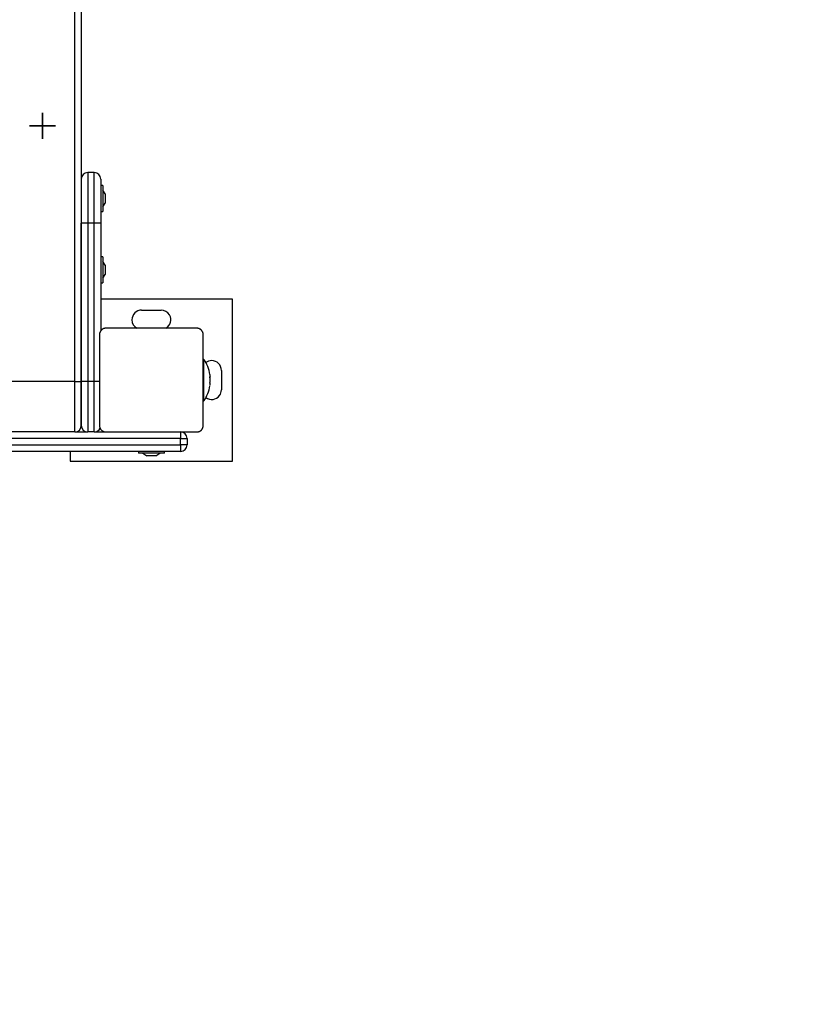
# Model space of a CAD drawing. Units: inches. Extents: x 116 to 184, y 53 to 157.
# Drawn here: x 163 to 169, y 68 to 76 of the extents above; entities that cross this region are included whole.
import ezdxf

# ---------------------------------------------------------------- set-up
doc = ezdxf.new("R2010")
doc.units = ezdxf.units.IN
doc.header["$MEASUREMENT"] = 0
doc.layers.add('Ebene 1', color=7, linetype='Continuous')

# ---------------------------------------------------------------- blocks, each defined once
blk = doc.blocks.new('block 2')
at = {"layer": 'Ebene 1', "color": 179, "lineweight": 25, "true_color": 0x1a171b}
for points in [[(162.9585, 73.0722), (162.9585, 82.0921)], [(163.0088, 82.0921), (163.0088, 73.0722)], [(163.0588, 74.6821), (163.0588, 74.5681), (163.0588, 74.2921)], [(163.1087, 74.6821), (163.0588, 74.6821)], [(163.1087, 74.2921), (163.1087, 74.5681), (163.1087, 74.6821)], [(163.1587, 74.6321), (163.1587, 74.5326), (163.1587, 74.2921)], [(163.1738, 74.5818), (163.1587, 74.5818)], [(163.1738, 74.5818), (163.1738, 74.4823), (163.1738, 74.382)], [(163.1935, 74.5171), (163.1738, 74.547)], [(163.1935, 74.5171), (163.1935, 74.4823), (163.1935, 74.4471)], [(163.1738, 74.4172), (163.1935, 74.4471)], [(163.1587, 74.382), (163.1738, 74.382)], [(163.0588, 74.2921), (163.0236, 74.2921), (163.0088, 74.2921)], [(163.0088, 73.0722), (163.0088, 74.2921)], [(163.0588, 74.2921), (163.0588, 73.0722)], [(163.1087, 74.2921), (163.0588, 74.2921)], [(163.1587, 74.2921), (163.1442, 74.2921), (163.1087, 74.2921)], [(163.1087, 73.0722), (163.1087, 74.2921)], [(163.1587, 74.2921), (163.1587, 73.4618)], [(163.1738, 74.032), (163.1587, 74.032)], [(163.1738, 74.032), (163.1738, 73.9321), (163.1738, 73.8318)], [(163.1935, 73.9672), (163.1738, 73.9972)], [(163.1935, 73.9672), (163.1935, 73.9321), (163.1935, 73.8973)], [(163.1738, 73.8673), (163.1935, 73.8973)], [(163.1587, 73.8318), (163.1738, 73.8318)], [(164.1736, 73.7071), (163.1587, 73.7071)], [(164.1736, 72.4572), (164.1736, 73.7071)], [(163.4736, 73.622), (163.6234, 73.622)], [(163.199, 73.4822), (163.1949, 73.4822), (163.1907, 73.4815), (163.1887, 73.4811), (163.1866, 73.4804), (163.1845, 73.4798), (163.1821, 73.4791), (163.1807, 73.4787), (163.1797, 73.4784), (163.1787, 73.4777), (163.1776, 73.4773), (163.1763, 73.4767), (163.1752, 73.4763), (163.1742, 73.4756), (163.1728, 73.4749), (163.1704, 73.4732), (163.168, 73.4715), (163.1673, 73.4711), (163.1666, 73.4708), (163.1663, 73.4701), (163.1656, 73.4698), (163.1645, 73.4687), (163.1632, 73.4677), (163.1621, 73.4663), (163.1614, 73.4649), (163.1608, 73.4649), (163.1604, 73.4639), (163.1597, 73.4632), (163.1594, 73.4629), (163.1583, 73.4615), (163.1577, 73.4605), (163.1573, 73.4598), (163.157, 73.4594), (163.1566, 73.4587), (163.1563, 73.458), (163.1549, 73.4556), (163.1535, 73.4536), (163.1528, 73.4522), (163.1521, 73.4512), (163.1518, 73.4498), (163.1515, 73.4487), (163.1508, 73.4463), (163.1501, 73.4443), (163.1497, 73.4422), (163.1494, 73.4401), (163.149, 73.4381), (163.1487, 73.4363), (163.1487, 73.4339), (163.1487, 73.4319)], [(163.1487, 73.4319), (163.1487, 73.0818), (163.1487, 72.7322)], [(163.8987, 73.4822), (163.5487, 73.4822), (163.199, 73.4822)], [(163.949, 73.4319), (163.9483, 73.4363), (163.9483, 73.4401), (163.9476, 73.4422), (163.9469, 73.4443), (163.9466, 73.4463), (163.9459, 73.4484), (163.9452, 73.4498), (163.9449, 73.4512), (163.9445, 73.4522), (163.9438, 73.4532), (163.9435, 73.4546), (163.9428, 73.4556), (163.9421, 73.457), (163.9414, 73.458), (163.94, 73.4605), (163.9383, 73.4629), (163.9376, 73.4632), (163.9373, 73.4639), (163.9369, 73.4649), (163.9362, 73.4649), (163.9349, 73.4663), (163.9342, 73.4677), (163.9328, 73.4687), (163.9321, 73.4698), (163.9314, 73.4701), (163.9304, 73.4705), (163.93, 73.4711), (163.9294, 73.4715), (163.9283, 73.4725), (163.9269, 73.4732), (163.9266, 73.4736), (163.9259, 73.4739), (163.9252, 73.4742), (163.9249, 73.4749), (163.9225, 73.476), (163.9201, 73.4773), (163.919, 73.4777), (163.9173, 73.4784), (163.9163, 73.4787), (163.9152, 73.4791), (163.9132, 73.4798), (163.9108, 73.4804), (163.9087, 73.4811), (163.907, 73.4815), (163.9049, 73.4818), (163.9025, 73.4822), (163.9004, 73.4822), (163.8987, 73.4822)], [(163.949, 72.7322), (163.949, 73.0818), (163.949, 73.4319)], [(163.9538, 73.242), (163.949, 73.242)], [(163.9538, 72.9223), (163.9538, 73.0818), (163.9538, 73.242)], [(164.0007, 73.1222), (164.0007, 73.1228), (164.0007, 73.1235), (164.0003, 73.1242), (164.0003, 73.1249), (164.0003, 73.1253), (164.0003, 73.1256), (164.0003, 73.1259)], [(164.0007, 73.1066), (164.0014, 73.1056), (164.0017, 73.1053), (164.0017, 73.1056), (164.002, 73.1063), (164.002, 73.1077), (164.002, 73.1097), (164.0017, 73.1122), (164.0017, 73.1149), (164.0014, 73.1177), (164.001, 73.1208), (164.001, 73.1215), (164.0007, 73.1222)], [(164.0885, 73.1569), (164.0885, 73.0071)], [(162.9585, 73.0722), (162.4586, 73.0722)], [(162.9585, 73.0722), (162.9944, 73.0722), (163.0088, 73.0722)], [(162.9585, 72.6819), (162.9585, 72.7962), (162.9585, 73.0722)], [(163.0088, 72.7322), (163.0088, 72.8314), (163.0088, 73.0722)], [(163.0588, 73.0722), (163.0236, 73.0722), (163.0088, 73.0722)], [(163.0088, 73.0722), (163.0088, 72.8314), (163.0088, 72.7322)], [(163.0588, 73.0722), (163.0588, 72.7962), (163.0588, 72.6819)], [(163.1087, 73.0722), (163.0588, 73.0722)], [(163.1087, 72.6819), (163.1087, 72.7962), (163.1087, 73.0722)], [(163.1487, 73.0722), (163.1311, 73.0722), (163.1087, 73.0722)], [(164.0007, 73.0973), (164.0007, 73.098), (164.0007, 73.0991), (164.0003, 73.0998), (164.0003, 73.1008), (164.0003, 73.1015), (164.0003, 73.1025), (164.0003, 73.1032), (164.0003, 73.1042), (164.0003, 73.1049), (164.0003, 73.1053), (164.0003, 73.106), (164.0003, 73.1063), (164.0003, 73.1066), (164.0007, 73.1066)], [(164.0003, 73.1053), (164.0017, 73.1053)], [(164.0007, 73.0577), (164.0007, 73.0574), (164.0003, 73.0577), (164.0003, 73.0581), (164.0003, 73.0588), (164.0003, 73.0591), (164.0003, 73.0598), (164.0003, 73.0605), (164.0003, 73.0615), (164.0003, 73.0622), (164.0003, 73.0632), (164.0003, 73.0639), (164.0003, 73.0646), (164.0007, 73.0657), (164.0007, 73.0663), (164.0007, 73.0663)], [(164.0017, 73.0588), (164.0003, 73.0588)], [(164.0007, 73.0577), (164.0003, 73.0577)], [(164.0007, 73.0663), (164.001, 73.0681), (164.0014, 73.0694), (164.0014, 73.0708), (164.0014, 73.0719), (164.0017, 73.0725), (164.0017, 73.0736), (164.0017, 73.0756), (164.002, 73.0777), (164.002, 73.0781), (164.002, 73.0787), (164.002, 73.0794), (164.002, 73.0798), (164.002, 73.0808), (164.002, 73.0818), (164.002, 73.0829), (164.002, 73.0846), (164.002, 73.0856), (164.002, 73.0867), (164.0017, 73.0887), (164.0017, 73.0908), (164.0017, 73.0915), (164.0014, 73.0925), (164.0014, 73.0936), (164.0014, 73.0942), (164.001, 73.0953), (164.001, 73.096), (164.001, 73.0967), (164.0007, 73.0973)], [(164.0007, 73.0422), (164.001, 73.0453), (164.0017, 73.0484), (164.0017, 73.0512), (164.002, 73.0539), (164.002, 73.056), (164.002, 73.0574), (164.0017, 73.0584), (164.0017, 73.0588), (164.0014, 73.0588), (164.001, 73.0581), (164.0007, 73.0577)], [(163.949, 72.9223), (163.9538, 72.9223)], [(162.9585, 72.6819), (162.4586, 72.6819)], [(162.9585, 72.6819), (163.0588, 72.6819)], [(163.1087, 72.6819), (163.0588, 72.6819)], [(163.1084, 72.6819), (163.199, 72.6819)], [(163.1487, 72.7322), (163.1487, 72.7284), (163.1494, 72.7242), (163.1497, 72.7222), (163.1501, 72.7201), (163.1508, 72.718), (163.1515, 72.7156), (163.1518, 72.7143), (163.1521, 72.7132), (163.1528, 72.7122), (163.1535, 72.7108), (163.1542, 72.7098), (163.1549, 72.7087), (163.1549, 72.7074), (163.1559, 72.7063), (163.1577, 72.7039), (163.1594, 72.7012), (163.1597, 72.7012), (163.1601, 72.7001), (163.1608, 72.6994), (163.1611, 72.6987), (163.1621, 72.6977), (163.1632, 72.6967), (163.1642, 72.6956), (163.1656, 72.6946), (163.1659, 72.6943), (163.1666, 72.6936), (163.1673, 72.6932), (163.168, 72.6929), (163.1694, 72.6919), (163.1704, 72.6912), (163.1711, 72.6905), (163.1718, 72.6901), (163.1721, 72.6898), (163.1728, 72.6894), (163.1752, 72.6877), (163.1773, 72.687), (163.1787, 72.6863), (163.1797, 72.6857), (163.1807, 72.6857), (163.1821, 72.685), (163.1845, 72.6839), (163.1866, 72.6836), (163.1887, 72.6829), (163.1907, 72.6826), (163.1928, 72.6822), (163.1945, 72.6822), (163.1969, 72.6822), (163.199, 72.6819)], [(163.199, 72.6819), (163.5487, 72.6819), (163.8987, 72.6819)], [(163.774, 72.6819), (163.774, 72.6674), (163.774, 72.6323)], [(163.8987, 72.6819), (163.9025, 72.6822), (163.9066, 72.6826), (163.9087, 72.6829), (163.9108, 72.6836), (163.9128, 72.6839), (163.9152, 72.685), (163.9163, 72.6857), (163.9173, 72.6857), (163.919, 72.6863), (163.9201, 72.687), (163.9211, 72.687), (163.9225, 72.6877), (163.9235, 72.6888), (163.9245, 72.6894), (163.9269, 72.6908), (163.9294, 72.6925), (163.93, 72.6932), (163.9304, 72.6936), (163.9314, 72.6939), (163.9321, 72.6946), (163.9328, 72.6956), (163.9342, 72.6967), (163.9349, 72.6977), (163.9362, 72.6987), (163.9366, 72.6994), (163.9373, 72.7001), (163.9376, 72.7005), (163.9383, 72.7012), (163.939, 72.7025), (163.94, 72.7039), (163.9404, 72.7043), (163.9407, 72.705), (163.9411, 72.7056), (163.9414, 72.7063), (163.9428, 72.7084), (163.9438, 72.7108), (163.9445, 72.7118), (163.9449, 72.7132), (163.9452, 72.7143), (163.9459, 72.7156), (163.9466, 72.7177), (163.9469, 72.7201), (163.9476, 72.7222), (163.9483, 72.7242), (163.9483, 72.726), (163.9483, 72.7284), (163.949, 72.7304), (163.949, 72.7322)], [(163.774, 72.6323), (161.4864, 72.6323)], [(163.774, 72.6323), (163.8091, 72.6323), (163.8236, 72.6323)], [(163.774, 72.582), (163.774, 72.6323)], [(163.8236, 72.6323), (163.8236, 72.582)], [(161.4864, 72.582), (163.774, 72.582)], [(163.774, 72.532), (161.4864, 72.532)], [(162.9237, 72.532), (162.9237, 72.4572)], [(163.4488, 72.532), (163.4488, 72.5172)], [(163.6486, 72.5172), (163.5487, 72.5172), (163.4488, 72.5172)], [(163.4839, 72.5172), (163.5139, 72.4972)], [(163.5838, 72.4972), (163.6138, 72.5172)], [(163.6486, 72.5172), (163.6486, 72.532)], [(163.774, 72.582), (163.774, 72.5468), (163.774, 72.532)], [(163.8236, 72.582), (163.8091, 72.582), (163.774, 72.582)], [(162.9237, 72.4572), (164.1736, 72.4572)], [(163.5838, 72.4972), (163.5487, 72.4972), (163.5139, 72.4972)]]:
    blk.add_lwpolyline(points, dxfattribs=at)
at = {"layer": 'Ebene 1', "color": 73, "lineweight": 25, "true_color": 0xa4c866}
for points in [[(162.7091, 75.1424), (162.7091, 75.0421), (162.7091, 74.9422)], [(162.7091, 74.9422), (162.7091, 75.0421), (162.7091, 75.1424)], [(162.7091, 75.1424), (162.7091, 75.0421), (162.7091, 74.9422)], [(162.7091, 75.1424), (162.7091, 75.0421), (162.7091, 74.9422)], [(162.7091, 75.1424), (162.7091, 75.0421), (162.7091, 74.9422)], [(162.7091, 75.1424), (162.7091, 75.0421), (162.7091, 74.9422)], [(162.7091, 74.9422), (162.7091, 75.0421), (162.7091, 75.1424)], [(162.7091, 75.1424), (162.7091, 75.0421), (162.7091, 74.9422)], [(162.7091, 74.9422), (162.7091, 75.0421), (162.7091, 75.1424)], [(162.7091, 74.9422), (162.7091, 75.0421), (162.7091, 75.1424)], [(162.7091, 74.9422), (162.7091, 75.0421), (162.7091, 75.1424)], [(162.7091, 74.9422), (162.7091, 75.0421), (162.7091, 75.1424)], [(162.7091, 74.9422), (162.7091, 75.0421), (162.7091, 75.1424)], [(162.7091, 74.9422), (162.7091, 75.0421), (162.7091, 75.1424)], [(162.7091, 74.9422), (162.7091, 75.0421), (162.7091, 75.1424)], [(162.7091, 75.1424), (162.7091, 75.0421), (162.7091, 74.9422)], [(162.7091, 75.1424), (162.7091, 75.0421), (162.7091, 74.9422)], [(162.7091, 74.9422), (162.7091, 75.0421), (162.7091, 75.1424)], [(162.7091, 75.1424), (162.7091, 75.0421), (162.7091, 74.9422)], [(162.7091, 75.1424), (162.7091, 75.0421), (162.7091, 74.9422)], [(162.7091, 74.9422), (162.7091, 75.0421), (162.7091, 75.1424)], [(162.7091, 75.1424), (162.7091, 75.0421), (162.7091, 74.9422)], [(162.6089, 75.0421), (162.7091, 75.0421), (162.8087, 75.0424)], [(162.6089, 75.0421), (162.7091, 75.0421), (162.8087, 75.0424)], [(162.8087, 75.0424), (162.7091, 75.0421), (162.6089, 75.0421)], [(162.6089, 75.0421), (162.7091, 75.0421), (162.8087, 75.0424)], [(162.6089, 75.0421), (162.7091, 75.0421), (162.8087, 75.0424)], [(162.6089, 75.0421), (162.7091, 75.0421), (162.8087, 75.0424)], [(162.8087, 75.0424), (162.7091, 75.0421), (162.6089, 75.0421)], [(162.8087, 75.0424), (162.7091, 75.0421), (162.6089, 75.0421)], [(162.6089, 75.0421), (162.7091, 75.0421), (162.8087, 75.0424)], [(162.8087, 75.0424), (162.7091, 75.0421), (162.6089, 75.0421)], [(162.8087, 75.0424), (162.7091, 75.0421), (162.6089, 75.0421)], [(162.8087, 75.0424), (162.7091, 75.0421), (162.6089, 75.0421)], [(162.6089, 75.0421), (162.7091, 75.0421), (162.8087, 75.0424)], [(162.6089, 75.0421), (162.7091, 75.0421), (162.8087, 75.0424)], [(162.6089, 75.0421), (162.7091, 75.0421), (162.8087, 75.0424)], [(162.8087, 75.0424), (162.7091, 75.0421), (162.6089, 75.0421)], [(162.8087, 75.0424), (162.7091, 75.0421), (162.6089, 75.0421)], [(162.8087, 75.0424), (162.7091, 75.0421), (162.6089, 75.0421)], [(162.8087, 75.0424), (162.7091, 75.0421), (162.6089, 75.0421)], [(162.6089, 75.0421), (162.7091, 75.0421), (162.8087, 75.0424)], [(162.7487, 75.0421), (162.7091, 75.0421), (162.6688, 75.0421)], [(162.7487, 75.0421), (162.7091, 75.0421), (162.6688, 75.0421)], [(162.6688, 75.0421), (162.7091, 75.0421), (162.7487, 75.0421)], [(162.7487, 75.0421), (162.7091, 75.0421), (162.6688, 75.0421)], [(162.7487, 75.0421), (162.7091, 75.0421), (162.6688, 75.0421)], [(162.6688, 75.0421), (162.7091, 75.0421), (162.7487, 75.0421)], [(162.6688, 75.0421), (162.7091, 75.0421), (162.7487, 75.0421)], [(162.6688, 75.0421), (162.7091, 75.0421), (162.7487, 75.0421)], [(162.6688, 75.0421), (162.7091, 75.0421), (162.7487, 75.0421)], [(162.7487, 75.0421), (162.7091, 75.0421), (162.6688, 75.0421)], [(162.7487, 75.0421), (162.7091, 75.0421), (162.6688, 75.0421)], [(162.6688, 75.0421), (162.7091, 75.0421), (162.7487, 75.0421)], [(162.7487, 75.0421), (162.7091, 75.0421), (162.6688, 75.0421)], [(162.7487, 75.0421), (162.7091, 75.0421), (162.6688, 75.0421)], [(162.6688, 75.0421), (162.7091, 75.0421), (162.7487, 75.0421)], [(162.6688, 75.0421), (162.7091, 75.0421), (162.7487, 75.0421)], [(162.6688, 75.0421), (162.7091, 75.0421), (162.7487, 75.0421)], [(162.7487, 75.0421), (162.7091, 75.0421), (162.6688, 75.0421)], [(162.7487, 75.0421), (162.7091, 75.0421), (162.6688, 75.0421)], [(162.6688, 75.0421), (162.7091, 75.0421), (162.7487, 75.0421)], [(162.7091, 75.0021), (162.7091, 75.0421), (162.7091, 75.0824)], [(162.7091, 75.0021), (162.7091, 75.0421), (162.7091, 75.0824)], [(162.7091, 75.0021), (162.7091, 75.0421), (162.7091, 75.0824)], [(162.7091, 75.0824), (162.7091, 75.0421), (162.7091, 75.0021)], [(162.7091, 75.0021), (162.7091, 75.0421), (162.7091, 75.0824)], [(162.7091, 75.0824), (162.7091, 75.0421), (162.7091, 75.0021)], [(162.7091, 75.0824), (162.7091, 75.0421), (162.7091, 75.0021)], [(162.7091, 75.0021), (162.7091, 75.0421), (162.7091, 75.0824)], [(162.7091, 75.0824), (162.7091, 75.0421), (162.7091, 75.0021)], [(162.7091, 75.0824), (162.7091, 75.0421), (162.7091, 75.0021)], [(162.7091, 75.0021), (162.7091, 75.0421), (162.7091, 75.0824)], [(162.7091, 75.0824), (162.7091, 75.0421), (162.7091, 75.0021)], [(162.7091, 75.0824), (162.7091, 75.0421), (162.7091, 75.0021)], [(162.7091, 75.0824), (162.7091, 75.0421), (162.7091, 75.0021)], [(162.7091, 75.0021), (162.7091, 75.0421), (162.7091, 75.0824)], [(162.7091, 75.0021), (162.7091, 75.0421), (162.7091, 75.0824)], [(162.7091, 75.0021), (162.7091, 75.0421), (162.7091, 75.0824)], [(162.7091, 75.0021), (162.7091, 75.0421), (162.7091, 75.0824)], [(162.7091, 75.0824), (162.7091, 75.0421), (162.7091, 75.0021)], [(162.7091, 75.0021), (162.7091, 75.0421), (162.7091, 75.0824)], [(162.7091, 75.0824), (162.7091, 75.0421), (162.7091, 75.0021)], [(162.7091, 75.0824), (162.7091, 75.0421), (162.7091, 75.0021)]]:
    blk.add_lwpolyline(points, dxfattribs=at)
for points in [[(162.7091, 75.0421), (162.7091, 75.0421), (162.7084, 75.0421), (162.7084, 75.0421), (162.7084, 75.0421), (162.7091, 75.0421), (162.7091, 75.0421), (162.7091, 75.0421), (162.7091, 75.0421), (162.7091, 75.0421)], [(162.7091, 75.0421), (162.7091, 75.0421), (162.7084, 75.0421), (162.7084, 75.0421), (162.7084, 75.0421), (162.7091, 75.0421), (162.7091, 75.0421), (162.7091, 75.0421), (162.7091, 75.0421), (162.7091, 75.0421)], [(162.7091, 75.0421), (162.7091, 75.0421), (162.7084, 75.0421), (162.7084, 75.0421), (162.7084, 75.0421), (162.7091, 75.0421), (162.7091, 75.0421), (162.7091, 75.0421), (162.7091, 75.0421), (162.7091, 75.0421)], [(162.7091, 75.0421), (162.7091, 75.0421), (162.7084, 75.0421), (162.7084, 75.0421), (162.7084, 75.0421), (162.7091, 75.0421), (162.7091, 75.0421), (162.7091, 75.0421), (162.7091, 75.0421), (162.7091, 75.0421)], [(162.7091, 75.0421), (162.7091, 75.0421), (162.7084, 75.0421), (162.7084, 75.0421), (162.7084, 75.0421), (162.7091, 75.0421), (162.7091, 75.0421), (162.7091, 75.0421), (162.7091, 75.0421), (162.7091, 75.0421)], [(162.7091, 75.0421), (162.7091, 75.0421), (162.7084, 75.0421), (162.7084, 75.0421), (162.7084, 75.0421), (162.7091, 75.0421), (162.7091, 75.0421), (162.7091, 75.0421), (162.7091, 75.0421), (162.7091, 75.0421)], [(162.7091, 75.0421), (162.7091, 75.0421), (162.7084, 75.0421), (162.7084, 75.0421), (162.7084, 75.0421), (162.7091, 75.0421), (162.7091, 75.0421), (162.7091, 75.0421), (162.7091, 75.0421), (162.7091, 75.0421)], [(162.7091, 75.0421), (162.7091, 75.0421), (162.7084, 75.0421), (162.7084, 75.0421), (162.7084, 75.0421), (162.7091, 75.0421), (162.7091, 75.0421), (162.7091, 75.0421), (162.7091, 75.0421), (162.7091, 75.0421)], [(162.7091, 75.0421), (162.7091, 75.0421), (162.7084, 75.0421), (162.7084, 75.0421), (162.7084, 75.0421), (162.7091, 75.0421), (162.7091, 75.0421), (162.7091, 75.0421), (162.7091, 75.0421), (162.7091, 75.0421)], [(162.7091, 75.0421), (162.7091, 75.0421), (162.7084, 75.0421), (162.7084, 75.0421), (162.7084, 75.0421), (162.7091, 75.0421), (162.7091, 75.0421), (162.7091, 75.0421), (162.7091, 75.0421), (162.7091, 75.0421)], [(162.7091, 75.0421), (162.7091, 75.0421), (162.7084, 75.0421), (162.7084, 75.0421), (162.7084, 75.0421), (162.7091, 75.0421), (162.7091, 75.0421), (162.7091, 75.0421), (162.7091, 75.0421), (162.7091, 75.0421)], [(162.7091, 75.0421), (162.7091, 75.0421), (162.7084, 75.0421), (162.7084, 75.0421), (162.7084, 75.0421), (162.7091, 75.0421), (162.7091, 75.0421), (162.7091, 75.0421), (162.7091, 75.0421), (162.7091, 75.0421)], [(162.7091, 75.0421), (162.7091, 75.0421), (162.7084, 75.0421), (162.7084, 75.0421), (162.7084, 75.0421), (162.7091, 75.0421), (162.7091, 75.0421), (162.7091, 75.0421), (162.7091, 75.0421), (162.7091, 75.0421)], [(162.7091, 75.0421), (162.7091, 75.0421), (162.7084, 75.0421), (162.7084, 75.0421), (162.7084, 75.0421), (162.7091, 75.0421), (162.7091, 75.0421), (162.7091, 75.0421), (162.7091, 75.0421), (162.7091, 75.0421)], [(162.7091, 75.0421), (162.7091, 75.0421), (162.7084, 75.0421), (162.7084, 75.0421), (162.7084, 75.0421), (162.7091, 75.0421), (162.7091, 75.0421), (162.7091, 75.0421), (162.7091, 75.0421), (162.7091, 75.0421)], [(162.7091, 75.0421), (162.7091, 75.0421), (162.7084, 75.0421), (162.7084, 75.0421), (162.7084, 75.0421), (162.7091, 75.0421), (162.7091, 75.0421), (162.7091, 75.0421), (162.7091, 75.0421), (162.7091, 75.0421)], [(162.7091, 75.0421), (162.7091, 75.0421), (162.7084, 75.0421), (162.7084, 75.0421), (162.7084, 75.0421), (162.7091, 75.0421), (162.7091, 75.0421), (162.7091, 75.0421), (162.7091, 75.0421), (162.7091, 75.0421)], [(162.7091, 75.0421), (162.7091, 75.0421), (162.7084, 75.0421), (162.7084, 75.0421), (162.7084, 75.0421), (162.7091, 75.0421), (162.7091, 75.0421), (162.7091, 75.0421), (162.7091, 75.0421), (162.7091, 75.0421)], [(162.7091, 75.0421), (162.7091, 75.0421), (162.7084, 75.0421), (162.7084, 75.0421), (162.7084, 75.0421), (162.7091, 75.0421), (162.7091, 75.0421), (162.7091, 75.0421), (162.7091, 75.0421), (162.7091, 75.0421)], [(162.7091, 75.0421), (162.7091, 75.0421), (162.7084, 75.0421), (162.7084, 75.0421), (162.7084, 75.0421), (162.7091, 75.0421), (162.7091, 75.0421), (162.7091, 75.0421), (162.7091, 75.0421), (162.7091, 75.0421)], [(162.7091, 75.0428), (162.7091, 75.0428), (162.7091, 75.0421), (162.7091, 75.0421), (162.7091, 75.0421), (162.7091, 75.0428), (162.7091, 75.0428), (162.7091, 75.0428), (162.7091, 75.0428), (162.7091, 75.0428)], [(162.7091, 75.0428), (162.7091, 75.0428), (162.7091, 75.0421), (162.7091, 75.0421), (162.7091, 75.0421), (162.7091, 75.0428), (162.7091, 75.0428), (162.7091, 75.0428), (162.7091, 75.0428), (162.7091, 75.0428)], [(162.7091, 75.0428), (162.7091, 75.0428), (162.7091, 75.0421), (162.7091, 75.0421), (162.7091, 75.0421), (162.7091, 75.0428), (162.7091, 75.0428), (162.7091, 75.0428), (162.7091, 75.0428), (162.7091, 75.0428)], [(162.7091, 75.0428), (162.7091, 75.0428), (162.7091, 75.0421), (162.7091, 75.0421), (162.7091, 75.0421), (162.7091, 75.0428), (162.7091, 75.0428), (162.7091, 75.0428), (162.7091, 75.0428), (162.7091, 75.0428)], [(162.7091, 75.0428), (162.7091, 75.0428), (162.7091, 75.0421), (162.7091, 75.0421), (162.7091, 75.0421), (162.7091, 75.0428), (162.7091, 75.0428), (162.7091, 75.0428), (162.7091, 75.0428), (162.7091, 75.0428)], [(162.7091, 75.0428), (162.7091, 75.0428), (162.7091, 75.0421), (162.7091, 75.0421), (162.7091, 75.0421), (162.7091, 75.0428), (162.7091, 75.0428), (162.7091, 75.0428), (162.7091, 75.0428), (162.7091, 75.0428)], [(162.7091, 75.0428), (162.7091, 75.0428), (162.7091, 75.0421), (162.7091, 75.0421), (162.7091, 75.0421), (162.7091, 75.0428), (162.7091, 75.0428), (162.7091, 75.0428), (162.7091, 75.0428), (162.7091, 75.0428)], [(162.7091, 75.0428), (162.7091, 75.0428), (162.7091, 75.0421), (162.7091, 75.0421), (162.7091, 75.0421), (162.7091, 75.0428), (162.7091, 75.0428), (162.7091, 75.0428), (162.7091, 75.0428), (162.7091, 75.0428)], [(162.7091, 75.0428), (162.7091, 75.0428), (162.7091, 75.0421), (162.7091, 75.0421), (162.7091, 75.0421), (162.7091, 75.0428), (162.7091, 75.0428), (162.7091, 75.0428), (162.7091, 75.0428), (162.7091, 75.0428)], [(162.7091, 75.0428), (162.7091, 75.0428), (162.7091, 75.0421), (162.7091, 75.0421), (162.7091, 75.0421), (162.7091, 75.0428), (162.7091, 75.0428), (162.7091, 75.0428), (162.7091, 75.0428), (162.7091, 75.0428)], [(162.7091, 75.0428), (162.7091, 75.0428), (162.7091, 75.0421), (162.7091, 75.0421), (162.7091, 75.0421), (162.7091, 75.0428), (162.7091, 75.0428), (162.7091, 75.0428), (162.7091, 75.0428), (162.7091, 75.0428)], [(162.7091, 75.0428), (162.7091, 75.0428), (162.7091, 75.0421), (162.7091, 75.0421), (162.7091, 75.0421), (162.7091, 75.0428), (162.7091, 75.0428), (162.7091, 75.0428), (162.7091, 75.0428), (162.7091, 75.0428)], [(162.7091, 75.0428), (162.7091, 75.0428), (162.7091, 75.0421), (162.7091, 75.0421), (162.7091, 75.0421), (162.7091, 75.0428), (162.7091, 75.0428), (162.7091, 75.0428), (162.7091, 75.0428), (162.7091, 75.0428)], [(162.7091, 75.0428), (162.7091, 75.0428), (162.7091, 75.0421), (162.7091, 75.0421), (162.7091, 75.0421), (162.7091, 75.0428), (162.7091, 75.0428), (162.7091, 75.0428), (162.7091, 75.0428), (162.7091, 75.0428)], [(162.7091, 75.0428), (162.7091, 75.0428), (162.7091, 75.0421), (162.7091, 75.0421), (162.7091, 75.0421), (162.7091, 75.0428), (162.7091, 75.0428), (162.7091, 75.0428), (162.7091, 75.0428), (162.7091, 75.0428)], [(162.7091, 75.0428), (162.7091, 75.0428), (162.7091, 75.0421), (162.7091, 75.0421), (162.7091, 75.0421), (162.7091, 75.0428), (162.7091, 75.0428), (162.7091, 75.0428), (162.7091, 75.0428), (162.7091, 75.0428)], [(162.7091, 75.0428), (162.7091, 75.0428), (162.7091, 75.0421), (162.7091, 75.0421), (162.7091, 75.0421), (162.7091, 75.0428), (162.7091, 75.0428), (162.7091, 75.0428), (162.7091, 75.0428), (162.7091, 75.0428)], [(162.7091, 75.0428), (162.7091, 75.0428), (162.7091, 75.0421), (162.7091, 75.0421), (162.7091, 75.0421), (162.7091, 75.0428), (162.7091, 75.0428), (162.7091, 75.0428), (162.7091, 75.0428), (162.7091, 75.0428)], [(162.7091, 75.0428), (162.7091, 75.0428), (162.7091, 75.0421), (162.7091, 75.0421), (162.7091, 75.0421), (162.7091, 75.0428), (162.7091, 75.0428), (162.7091, 75.0428), (162.7091, 75.0428), (162.7091, 75.0428)], [(162.7091, 75.0428), (162.7091, 75.0428), (162.7091, 75.0421), (162.7091, 75.0421), (162.7091, 75.0421), (162.7091, 75.0428), (162.7091, 75.0428), (162.7091, 75.0428), (162.7091, 75.0428), (162.7091, 75.0428)], [(162.7091, 75.0428), (162.7091, 75.0428), (162.7091, 75.0421), (162.7091, 75.0421), (162.7091, 75.0421), (162.7091, 75.0428), (162.7091, 75.0428), (162.7091, 75.0428), (162.7091, 75.0428), (162.7091, 75.0428)], [(162.7091, 75.0428), (162.7091, 75.0428), (162.7091, 75.0421), (162.7091, 75.0421), (162.7091, 75.0421), (162.7091, 75.0428), (162.7091, 75.0428), (162.7091, 75.0428), (162.7091, 75.0428), (162.7091, 75.0428)]]:
    blk.add_open_spline(points, degree=3, knots=[0, 0, 0, 0, 1, 1, 1, 2, 2, 2, 3, 3, 3, 3], dxfattribs=at)
at = {"layer": 'Ebene 1', "color": 179, "lineweight": 25, "true_color": 0x1a171b}
for points in [[(163.0588, 74.6821), (163.0312, 74.6821), (163.0088, 74.6597), (163.0088, 74.6321)], [(163.1587, 74.6321), (163.1587, 74.6597), (163.136, 74.6821), (163.1087, 74.6821)], [(164.0003, 73.1259), (163.9938, 73.1676), (163.9776, 73.2076), (163.9538, 73.242)], [(163.9538, 72.9223), (163.9776, 72.9568), (163.9938, 72.9968), (164.0003, 73.0381)], [(162.9585, 72.6819), (162.9861, 72.6819), (163.0088, 72.7046), (163.0088, 72.7322)], [(163.0088, 72.7322), (163.0088, 72.7046), (163.0312, 72.6819), (163.0588, 72.6819)], [(163.1087, 72.6819), (163.128, 72.6819), (163.1456, 72.6932), (163.1542, 72.7108)], [(163.8236, 72.6323), (163.8236, 72.6595), (163.8012, 72.6819), (163.774, 72.6819)], [(163.774, 72.532), (163.8012, 72.532), (163.8236, 72.5547), (163.8236, 72.582)]]:
    blk.add_open_spline(points, degree=3, dxfattribs=at)
for points in [[(163.4736, 73.622), (163.4322, 73.622), (163.3988, 73.5886), (163.3988, 73.5469), (163.3988, 73.5201), (163.4129, 73.4953), (163.4364, 73.4822)], [(163.661, 73.4822), (163.6968, 73.5028), (163.7092, 73.5487), (163.6889, 73.5841), (163.6755, 73.6076), (163.6503, 73.622), (163.6234, 73.622)], [(164.0885, 73.1569), (164.0885, 73.1983), (164.0551, 73.2324), (164.0138, 73.2324), (163.9976, 73.2324), (163.9821, 73.2269), (163.969, 73.2176)], [(163.969, 72.9468), (164.002, 72.9223), (164.0492, 72.9292), (164.0741, 72.9623), (164.0837, 72.9754), (164.0885, 72.9909), (164.0885, 73.0071)]]:
    blk.add_open_spline(points, degree=3, knots=[0, 0, 0, 0, 1, 1, 1, 2, 2, 2, 2], dxfattribs=at)
at = {"layer": 'Ebene 1', "color": 179, "lineweight": 40, "true_color": 0x1a171b}
blk.add_open_spline([(163.5587, 53.082), (174.5306, 53.082), (183.5588, 62.1106), (183.5588, 73.0818)], degree=3, dxfattribs=at)

msp = doc.modelspace()

# ---------------------------------------------------------------- block references
at = {"layer": 'Ebene 1'}
msp.add_blockref('block 2', (0, 0), dxfattribs=at)

doc.saveas('drawing.dxf')
